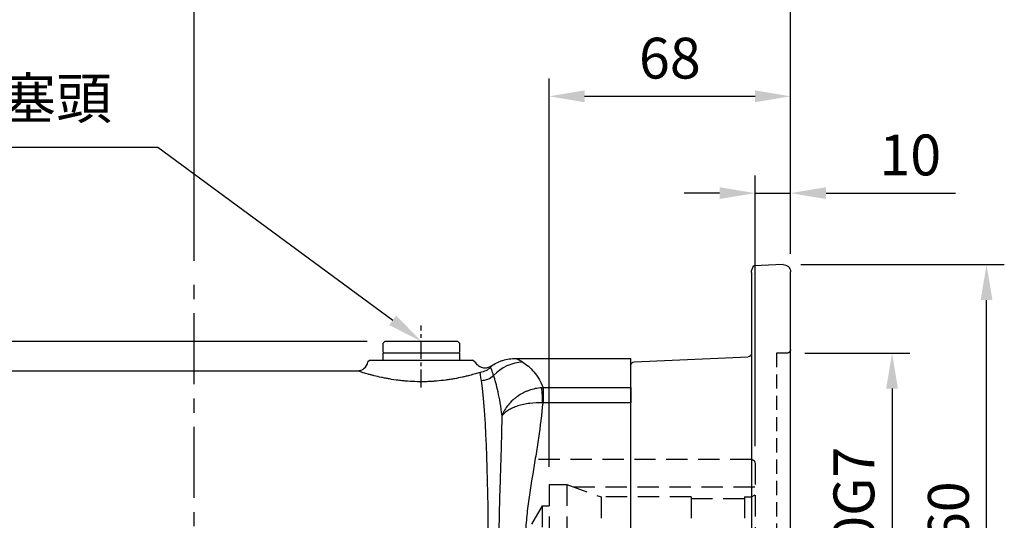
# Model space of a CAD drawing. Units: millimetres. Extents: x -35 to 1400, y -20 to 980.
# Drawn here: x 565 to 842, y 499 to 640 of the extents above; entities that cross this region are included whole.
import ezdxf

# ---------------------------------------------------------------- set-up
doc = ezdxf.new("R2010")
doc.units = ezdxf.units.MM
doc.header["$LTSCALE"] = 2
doc.linetypes.add('CENTER', pattern=[2, 1.25, -0.25, 0.25, -0.25])
doc.linetypes.add('HIDDEN', pattern=[0.375, 0.25, -0.125])
for name, color, linetype in [('6D1100AG100', 7, 'Continuous'), ('CEN', 2, 'CENTER'), ('DIM', 3, 'Continuous'), ('HID', 6, 'HIDDEN'), ('MAIN', 7, 'Continuous')]:
    doc.layers.add(name, color=color, linetype=linetype)
doc.styles.get("Standard").update_dxf_attribs({"font": 'simplex.shx'})
doc.dimstyles.new('C', dxfattribs={"dimscale": 5, "dimtxt": 2.3, "dimasz": 2, "dimexe": 1, "dimexo": 1, "dimgap": 1, "dimtad": 1, "dimtoh": 1, "dimdec": 4, "dimdsep": 46, "dimtxsty": 'Standard', "dimcen": 0, "dimclrd": 256, "dimclre": 256, "dimclrt": 256, "dimadec": 0, "dimazin": 0, "dimtfac": 0.6, "dimtdec": 4, "dimtofl": 0, "dimtmove": 0, "dimatfit": 3, "dimfxl": 0, "dimtolj": 1, "dimarcsym": 0})
doc.dimstyles.new('L', dxfattribs={"dimscale": 5, "dimtxt": 2.3, "dimasz": 2, "dimexe": 1, "dimexo": 1, "dimgap": 1, "dimtad": 1, "dimdec": 3, "dimdsep": 46, "dimtxsty": 'Standard', "dimcen": 0, "dimclrd": 256, "dimclre": 256, "dimclrt": 256, "dimaunit": 1, "dimazin": 2, "dimtfac": 0.6, "dimtdec": 3, "dimtmove": 0, "dimatfit": 3, "dimfxl": 0, "dimtolj": 1, "dimarcsym": 0})
doc.dimstyles.new('L$0', dxfattribs={"dimscale": 5, "dimtxt": 2.3, "dimasz": 2, "dimexe": 1, "dimexo": 1, "dimgap": 1, "dimtad": 1, "dimdec": 5, "dimdsep": 46, "dimtxsty": 'Standard', "dimcen": 0, "dimclrd": 256, "dimclre": 256, "dimclrt": 256, "dimadec": 0, "dimazin": 0, "dimtfac": 0.6, "dimtdec": 5, "dimtmove": 0, "dimatfit": 3, "dimfxl": 0, "dimtolj": 1, "dimarcsym": 0})

# ---------------------------------------------------------------- blocks, each defined once
blk = doc.blocks.new('A$Cace700db')
at = {"layer": 'MAIN'}
for p, q in [((0, 4.8), (0.5, 5.3)), ((0, 2.3), (0, 4.8)), ((21, 5.3), (0.5, 5.3)), ((21, 5.3), (21.5, 4.8)), ((21.5, 4.8), (21.5, 2.3)), ((0.3, 2), (0, 2.3)), ((0, 0), (0, 2)), ((21.5, 2), (0, 2)), ((21.5, 2.3), (21.2, 2)), ((21.5, 2), (21.5, 0)), ((0, 0), (21.5, 0))]:
    blk.add_line(p, q, dxfattribs=at)
blk = doc.blocks.new('A$C341027b4')
at = {"layer": 'CEN', "ltscale": 8}
blk.add_line((146.56, 0), (146.56, 317.76), dxfattribs=at)
at = {"layer": 'CEN', "ltscale": 2}
blk.add_line((210.56, 287.14), (210.56, 304.56), dxfattribs=at)
at = {"layer": 'MAIN'}
for p, q in [((196.11, 294.8), (195.51, 294.3)), ((196.11, 294.8), (210.56, 294.8)), ((210.56, 294.8), (225.01, 294.8)), ((225.94, 294.02), (225.01, 294.8)), ((237.13, 295.3), (269.56, 295.3)), ((269.56, 287.06), (269.56, 295.3)), ((51.57, 291.8), (192.56, 291.8)), ((244.88, 287.06), (244.88, 282.77)), ((244.88, 287.06), (269.56, 287.06)), ((269.56, 287.06), (269.56, 282.77)), ((269.56, 282.77), (244.88, 282.77)), ((269.56, 200.82), (269.56, 282.77))]:
    blk.add_line(p, q, dxfattribs=at)
for centre, radius, start, end in [((192.56, 294.8), 3, 270, 350.4428), ((239.66, 282.28), 11.97, 92.319, 136.8778), ((227.41, 294.33), 5.22, 270.7938, 312.2184), ((85.53, 275.97), 159.37, 2.4434, 3.9802)]:
    blk.add_arc(centre, radius, start, end, dxfattribs=at)
blk.add_ellipse((226.55, 241.8), major_axis=(0, 50), ratio=0.057649, start_param=4.712389, end_param=5.953509, dxfattribs=at)
for points, knots in [([(230.22, 293.12), (230.05, 293), (229.88, 292.9), (229.5, 292.74), (229.3, 292.68), (228.9, 292.59), (228.7, 292.57), (228.29, 292.57), (228.08, 292.6), (227.69, 292.68), (227.49, 292.74), (227.11, 292.91), (226.94, 293.01), (226.6, 293.24), (226.45, 293.38), (226.17, 293.68), (226.04, 293.84), (225.94, 294.02)], [0, 0, 0, 0, 0.125, 0.125, 0.25, 0.25, 0.375, 0.375, 0.5, 0.5, 0.625, 0.625, 0.75, 0.75, 0.875, 0.875, 1, 1, 1, 1]), ([(230.22, 293.12), (230.73, 293.47), (231.25, 293.78), (232.07, 294.19), (232.35, 294.31), (232.92, 294.54), (233.22, 294.65), (234.1, 294.92), (234.69, 295.06), (235.6, 295.2), (235.9, 295.24), (236.36, 295.27), (236.52, 295.28), (236.82, 295.29), (236.98, 295.3), (237.13, 295.3)], [0, 0, 0, 0, 0.25, 0.25, 0.375, 0.375, 0.5, 0.5, 0.75, 0.75, 0.875, 0.875, 0.9375, 0.9375, 1, 1, 1, 1]), ([(237.13, 295.3), (237.28, 295.3), (237.52, 295.21), (238.2, 294.85), (238.63, 294.59), (239.17, 294.24)], [0, 0, 0, 0, 0.5, 0.5, 1, 1, 1, 1]), ([(239.17, 294.24), (239.67, 293.92), (240.19, 293.53), (241.25, 292.61), (241.79, 292.09), (243.31, 290.29), (244.21, 288.82), (244.88, 287.06)], [0, 0, 0, 0, 0.25, 0.25, 0.5, 0.5, 1, 1, 1, 1]), ([(193.23, 291.57), (193.01, 291.65), (192.84, 291.7), (192.61, 291.78), (192.56, 291.8), (192.56, 291.8)], [0, 0, 0, 0, 0.5, 0.5, 1, 1, 1, 1]), ([(227.1, 291.33), (226.91, 291.27), (226.71, 291.21), (226.27, 291.08), (226.03, 291.01), (225.28, 290.8), (224.73, 290.65), (223.82, 290.41), (223.5, 290.33), (222.84, 290.18), (222.5, 290.1), (221.44, 289.86), (220.7, 289.71), (219.53, 289.5), (219.13, 289.44), (218.31, 289.31), (217.89, 289.25), (216.62, 289.07), (215.75, 288.98), (214.42, 288.87), (213.97, 288.83), (213.07, 288.78), (212.61, 288.76), (211.24, 288.72), (210.32, 288.72), (208.5, 288.76), (207.6, 288.8), (206.25, 288.9), (205.8, 288.94), (204.93, 289.03), (204.5, 289.08), (203.22, 289.24), (202.4, 289.36), (201.21, 289.57), (200.82, 289.64), (200.06, 289.79), (199.69, 289.86), (198.62, 290.09), (197.94, 290.25), (197.01, 290.49), (196.71, 290.56), (196.13, 290.72), (195.85, 290.79), (195.08, 291.01), (194.62, 291.15), (194.03, 291.33), (193.84, 291.38), (193.51, 291.48), (193.36, 291.53), (193.23, 291.57)], [0, 0, 0, 0, 0.03125, 0.03125, 0.0625, 0.0625, 0.125, 0.125, 0.15625, 0.15625, 0.1875, 0.1875, 0.25, 0.25, 0.28125, 0.28125, 0.3125, 0.3125, 0.375, 0.375, 0.40625, 0.40625, 0.4375, 0.4375, 0.5, 0.5, 0.5625, 0.5625, 0.59375, 0.59375, 0.625, 0.625, 0.6875, 0.6875, 0.71875, 0.71875, 0.75, 0.75, 0.8125, 0.8125, 0.84375, 0.84375, 0.875, 0.875, 0.9375, 0.9375, 0.96875, 0.96875, 1, 1, 1, 1]), ([(230.01, 292.73), (229.66, 292.39), (229.24, 292.08), (228.26, 291.59), (227.7, 291.4), (227.1, 291.33)], [0, 0, 0, 0, 0.5, 0.5, 1, 1, 1, 1]), ([(227.48, 289.1), (227.4, 289.63), (227.33, 290.07), (227.21, 290.81), (227.16, 291.11), (227.1, 291.33)], [0, 0, 0, 0, 0.5, 0.5, 1, 1, 1, 1]), ([(230.92, 290.46), (230.71, 291.09), (230.55, 291.59), (230.26, 292.34), (230.13, 292.6), (230.01, 292.73)], [0, 0, 0, 0, 0.5, 0.5, 1, 1, 1, 1]), ([(233.31, 279.16), (232.99, 281.73), (232.59, 283.97), (231.97, 286.82), (231.75, 287.69), (231.33, 289.22), (231.12, 289.89), (230.92, 290.46)], [0, 0, 0, 0, 0.5, 0.5, 0.75, 0.75, 1, 1, 1, 1]), ([(244.52, 287.04), (243.27, 286.95), (242.06, 286.69), (240.59, 286.17), (240.3, 286.06), (239.73, 285.81), (239.45, 285.68), (238.63, 285.26), (238.11, 284.94), (237.36, 284.42), (237.12, 284.23), (236.65, 283.85), (236.42, 283.65), (235.77, 283.04), (235.37, 282.61), (234.65, 281.69), (234.32, 281.2), (233.89, 280.46), (233.76, 280.2), (233.58, 279.82), (233.52, 279.69), (233.42, 279.42), (233.36, 279.29), (233.31, 279.16)], [0, 0, 0, 0, 0.25, 0.25, 0.3125, 0.3125, 0.375, 0.375, 0.5, 0.5, 0.5625, 0.5625, 0.625, 0.625, 0.75, 0.75, 0.875, 0.875, 0.9375, 0.9375, 0.96875, 0.96875, 1, 1, 1, 1]), ([(244.75, 282.77), (243.5, 282.82), (242.28, 282.76), (240.79, 282.58), (240.5, 282.54), (239.92, 282.44), (239.64, 282.38), (238.8, 282.21), (238.27, 282.06), (237.51, 281.82), (237.26, 281.73), (236.78, 281.55), (236.55, 281.46), (235.88, 281.16), (235.47, 280.94), (234.71, 280.48), (234.37, 280.23), (233.93, 279.84), (233.79, 279.71), (233.6, 279.51), (233.54, 279.44), (233.42, 279.3), (233.37, 279.23), (233.31, 279.16)], [0, 0, 0, 0, 0.25, 0.25, 0.3125, 0.3125, 0.375, 0.375, 0.5, 0.5, 0.5625, 0.5625, 0.625, 0.625, 0.75, 0.75, 0.875, 0.875, 0.9375, 0.9375, 0.96875, 0.96875, 1, 1, 1, 1]), ([(244.75, 282.77), (244.47, 279.51), (244.05, 276.2), (243.31, 271.19), (243.05, 269.5), (242.5, 266.11), (242.21, 264.4), (241.37, 259.27), (240.82, 255.83), (240.22, 250.62), (240.05, 248.87), (239.83, 245.35), (239.77, 243.58), (239.77, 241.8)], [0, 0, 0, 0, 0.25, 0.25, 0.375, 0.375, 0.5, 0.5, 0.75, 0.75, 0.875, 0.875, 1, 1, 1, 1]), ([(232.47, 241.8), (232.47, 243.49), (232.48, 245.18), (232.52, 248.52), (232.55, 250.18), (232.66, 255.11), (232.76, 258.34), (232.91, 263.1), (232.96, 264.67), (233.06, 267.75), (233.11, 269.26), (233.24, 273.68), (233.3, 276.49), (233.31, 279.16)], [0, 0, 0, 0, 0.125, 0.125, 0.25, 0.25, 0.5, 0.5, 0.625, 0.625, 0.75, 0.75, 1, 1, 1, 1])]:
    blk.add_open_spline(points, degree=3, knots=knots, dxfattribs=at)
for points in [[(230.22, 293.12), (230.23, 293.08), (230.16, 292.95), (230.01, 292.73)], [(244.52, 287.04), (244.64, 287.05), (244.76, 287.05), (244.88, 287.06)], [(244.88, 282.77), (244.84, 282.77), (244.8, 282.77), (244.75, 282.77)]]:
    blk.add_open_spline(points, degree=3, dxfattribs=at)
blk.add_blockref('A$Cace700db', (199.81, 294.8), dxfattribs=at)
blk = doc.blocks.new('*D18')
at = {"layer": 'Defpoints', "color": 0}
for p in [(426.93, 549.43), (667.93, 549.43), (603.93, 261.83)]:
    blk.add_point(p, dxfattribs=at)
at = {"layer": 'DIM', "lineweight": -2}
for p, q in [((662.93, 549.43), (421.93, 549.43)), ((426.93, 271.83), (426.93, 539.43)), ((598.93, 261.83), (421.93, 261.83))]:
    blk.add_line(p, q, dxfattribs=at)
at = {"layer": 'DIM'}
for points in [[(425.26, 539.43), (428.6, 539.43), (426.93, 549.43)], [(425.26, 271.83), (428.6, 271.83), (426.93, 261.83)]]:
    blk.add_solid(points, dxfattribs=at)
at = {"layer": 'DIM', "insert": (416.18, 403.23), "char_height": 11.5, "attachment_point": 5, "rotation": 90}
blk.add_mtext('\\A1;287.6', dxfattribs=at)
blk = doc.blocks.new('*D20')
at = {"layer": 'Defpoints', "color": 0}
for p in [(782.18, 662.77), (782.18, 569.05), (614.18, 567.09)]:
    blk.add_point(p, dxfattribs=at)
at = {"layer": 'DIM', "lineweight": -2}
for p, q in [((614.18, 572.09), (614.18, 667.77)), ((782.18, 574.05), (782.18, 667.77)), ((624.18, 662.77), (772.18, 662.77))]:
    blk.add_line(p, q, dxfattribs=at)
at = {"layer": 'DIM'}
for points in [[(624.18, 664.43), (624.18, 661.1), (614.18, 662.77)], [(772.18, 664.43), (772.18, 661.1), (782.18, 662.77)]]:
    blk.add_solid(points, dxfattribs=at)
at = {"layer": 'DIM', "insert": (698.18, 673.52), "char_height": 11.5, "attachment_point": 5}
blk.add_mtext('\\A1;168', dxfattribs=at)
blk = doc.blocks.new('*D21')
at = {"layer": 'Defpoints', "color": 0}
for p in [(782.18, 704.63), (782.18, 569.05), (486.68, 532.13)]:
    blk.add_point(p, dxfattribs=at)
at = {"layer": 'DIM', "lineweight": -2}
for p, q in [((486.68, 537.13), (486.68, 709.63)), ((782.18, 574.05), (782.18, 709.63)), ((496.68, 704.63), (772.18, 704.63))]:
    blk.add_line(p, q, dxfattribs=at)
at = {"layer": 'DIM'}
for points in [[(496.68, 706.3), (496.68, 702.97), (486.68, 704.63)], [(772.18, 706.3), (772.18, 702.97), (782.18, 704.63)]]:
    blk.add_solid(points, dxfattribs=at)
at = {"layer": 'DIM', "insert": (634.43, 715.38), "char_height": 11.5, "attachment_point": 5}
blk.add_mtext('\\A1;295.5', dxfattribs=at)
blk = doc.blocks.new('*D26')
at = {"layer": 'Defpoints', "color": 0}
for p in [(678.18, 549.43), (694.68, 537.27)]:
    blk.add_point(p, dxfattribs=at)
at = {"layer": 'DIM', "lineweight": -2}
for p, q in [((508.83, 604.16), (603.92, 604.16)), ((603.92, 604.16), (670.13, 555.37))]:
    blk.add_line(p, q, dxfattribs=at)
at = {"layer": 'DIM'}
blk.add_solid([(671.11, 556.71), (669.14, 554.02), (678.18, 549.43)], dxfattribs=at)
at = {"layer": 'DIM', "insert": (553.88, 617.92), "char_height": 11.5, "attachment_point": 5}
blk.add_mtext('\\A1;PS3/8{\\fPMingLiU|b0|i0|c136|p18;塞頭}', dxfattribs=at)
blk = doc.blocks.new('*D28')
at = {"layer": 'Defpoints', "color": 0, "linetype": 'Continuous'}
for p in [(782.18, 591.19), (782.18, 569.05), (772.18, 514.93)]:
    blk.add_point(p, dxfattribs=at)
at = {"layer": 'DIM', "linetype": 'Continuous', "lineweight": -2}
for p, q in [((772.18, 519.93), (772.18, 596.19)), ((782.18, 574.05), (782.18, 596.19)), ((762.18, 591.19), (752.18, 591.19)), ((772.18, 591.19), (782.18, 591.19)), ((792.18, 591.19), (828.6, 591.19))]:
    blk.add_line(p, q, dxfattribs=at)
at = {"layer": 'DIM', "linetype": 'Continuous'}
for points in [[(762.18, 592.86), (762.18, 589.53), (772.18, 591.19)], [(792.18, 592.86), (792.18, 589.53), (782.18, 591.19)]]:
    blk.add_solid(points, dxfattribs=at)
at = {"layer": 'DIM', "linetype": 'Continuous', "lineweight": 0, "insert": (807.18, 607.69), "char_height": 11.5, "attachment_point": 1}
blk.add_mtext('\\A1;10', dxfattribs=at)
blk = doc.blocks.new('*D29')
at = {"layer": 'Defpoints', "color": 0}
for p in [(780.09, 571.05), (837.38, 571.05), (780.09, 411.22)]:
    blk.add_point(p, dxfattribs=at)
at = {"layer": 'DIM', "lineweight": -2}
for p, q in [((785.09, 571.05), (842.38, 571.05)), ((837.38, 421.22), (837.38, 561.05)), ((785.09, 411.22), (842.38, 411.22))]:
    blk.add_line(p, q, dxfattribs=at)
at = {"layer": 'DIM'}
for points in [[(835.71, 561.05), (839.05, 561.05), (837.38, 571.05)], [(835.71, 421.22), (839.05, 421.22), (837.38, 411.22)]]:
    blk.add_solid(points, dxfattribs=at)
at = {"layer": 'DIM', "insert": (826.63, 491.13), "char_height": 11.5, "attachment_point": 5, "rotation": 90}
blk.add_mtext('\\A1;%%C160', dxfattribs=at)
blk = doc.blocks.new('*D30')
at = {"layer": 'Defpoints', "color": 0}
for p in [(781.18, 546.13), (781.18, 436.13), (810.77, 436.13)]:
    blk.add_point(p, dxfattribs=at)
at = {"layer": 'DIM', "lineweight": -2}
for p, q in [((786.18, 546.13), (815.77, 546.13)), ((810.77, 536.13), (810.77, 446.13)), ((786.18, 436.13), (815.77, 436.13))]:
    blk.add_line(p, q, dxfattribs=at)
at = {"layer": 'DIM'}
for points in [[(809.1, 536.13), (812.44, 536.13), (810.77, 546.13)], [(809.1, 446.13), (812.44, 446.13), (810.77, 436.13)]]:
    blk.add_solid(points, dxfattribs=at)
at = {"layer": 'DIM', "insert": (800.02, 491.13), "char_height": 11.5, "attachment_point": 5, "rotation": 90}
blk.add_mtext('\\A1;%%C110G7', dxfattribs=at)
blk = doc.blocks.new('*D33')
at = {"layer": 'Defpoints', "color": 0, "ltscale": 15}
for p in [(782.18, 618.47), (782.18, 569.05), (714.18, 509.13)]:
    blk.add_point(p, dxfattribs=at)
at = {"layer": 'DIM', "lineweight": -2, "ltscale": 15}
for p, q in [((714.18, 514.13), (714.18, 623.47)), ((782.18, 574.05), (782.18, 623.47)), ((724.18, 618.47), (772.18, 618.47))]:
    blk.add_line(p, q, dxfattribs=at)
at = {"layer": 'DIM', "ltscale": 15}
for points in [[(724.18, 620.13), (724.18, 616.8), (714.18, 618.47)], [(772.18, 620.13), (772.18, 616.8), (782.18, 618.47)]]:
    blk.add_solid(points, dxfattribs=at)
at = {"layer": 'DIM', "ltscale": 15, "insert": (748.18, 629.22), "char_height": 11.5, "attachment_point": 5}
blk.add_mtext('\\A1;68', dxfattribs=at)
blk = doc.blocks.new('6D1100AD100-1右視')
at = {"layer": 'HID', "ltscale": 12}
for p, q in [((-34, 25), (28, 25)), ((-35, 24), (-35, -24)), ((16.08, 17.3), (-35, 17.3)), ((18, 18), (8.38, 14.5)), ((23, 18), (18, 18)), ((18, 18), (18, -18)), ((23, 18), (23, -18)), ((-34, 14.5), (-35, 15.08)), ((-34, 14.5), (-34, -14.5)), ((-32, 14.5), (-34, 14.5)), ((-32, 14.5), (-32, -14.5)), ((-17, 14), (-32, 14)), ((-17, 14.5), (-17, -14.5)), ((-17, 14.5), (8.38, 14.5)), ((8.38, 14.5), (8.38, -14.5)), ((25, 12), (23, 12)), ((25, 12), (25, -12)), ((25, 12), (31.93, 0)), ((31.93, 0), (25, -12)), ((25, -12), (23, -12)), ((-34, -14.5), (-35, -15.08)), ((-32, -14.5), (-34, -14.5)), ((-17, -14), (-32, -14)), ((-17, -14.5), (8.38, -14.5)), ((18, -18), (8.38, -14.5)), ((23, -18), (18, -18)), ((-34, -25), (28, -25))]:
    blk.add_line(p, q, dxfattribs=at)
at = {"layer": 'HID', "ltscale": 3}
for centre, start, end in [((-34, 24), 90, 180), ((-34, -24), 180, 270)]:
    blk.add_arc(centre, 1, start, end, dxfattribs=at)
blk = doc.blocks.new('A$C412d7e22')
at = {"layer": '6D1100AG100', "linetype": 'Continuous'}
for p, q in [((2.08, 159.83), (10.32, 159.49)), ((0, 2), (0, 157.83)), ((11, 157.58), (11, 134.87)), ((44.05, 132.46), (11.95, 133.87)), ((45, 28.37), (45, 131.46)), ((0, 55.87), (0, 2)), ((44.05, 27.37), (11.95, 25.96)), ((11, 2.25), (11, 24.96)), ((2.08, 0), (10.32, 0.34))]:
    blk.add_line(p, q, dxfattribs=at)
for centre, radius, start, end in [((2, 157.83), 2, 87.6302, 180), ((8, 157.58), 3, 0, 39.4609), ((12, 134.87), 1, 180, 267.3974), ((44, 131.46), 1, 0, 87.3974), ((44, 28.37), 1, 272.6026, 0), ((12, 24.96), 1, 92.6026, 180), ((2, 2), 2, 180, 272.3698), ((8, 2.25), 3, 320.5391, 0)]:
    blk.add_arc(centre, radius, start, end, dxfattribs=at)
at = {"layer": 'HID', "ltscale": 8}
for p, q in [((1, 134.91), (4, 134.91)), ((4, 134.91), (4, 24.91)), ((1, 24.91), (4, 24.91))]:
    blk.add_line(p, q, dxfattribs=at)
for centre, start, end in [((1, 135.91), 180, 270), ((1, 23.91), 90, 180)]:
    blk.add_arc(centre, 1, start, end, dxfattribs=at)
at = {"layer": 'MAIN'}
blk.add_line((11, 134.87), (11, 24.96), dxfattribs=at)

msp = doc.modelspace()

# ---------------------------------------------------------------- block references
at = {"layer": 'CEN'}
msp.add_blockref('A$C341027b4', (467.616938, 249.337469), dxfattribs=at)
at = {"layer": 'DIM', "xscale": -1}
msp.add_blockref('A$C412d7e22', (782.175325, 411.220257), dxfattribs=at)
at = {"layer": 'MAIN', "xscale": -1}
msp.add_blockref('6D1100AD100-1右視', (737.175334, 491.134069), dxfattribs=at)

# ---------------------------------------------------------------- dimensions: what is measured, and where the dimension line sits
at = {"layer": 'DIM'}
for base, p1, picture, middle in [((782.175323, 704.632238), (486.675323, 532.134067), '*D21', (634.425323, 715.382238)), ((782.175323, 662.76677), (614.175323, 567.093417), '*D20', (698.175323, 673.51677))]:
    dim = msp.add_linear_dim(base=base, p1=p1, p2=(782.175323, 569.049588), dimstyle='L$0', dxfattribs=at)
    dim.commit()
    dim.dimension.update_dxf_attribs({"geometry": picture, "text_midpoint": middle})
at = {"layer": 'DIM', "ltscale": 15}
dim = msp.add_linear_dim(base=(782.175323, 618.468191), p1=(714.175336, 509.134069), p2=(782.175323, 569.049588), dimstyle='L', override={"dimcen": 115}, dxfattribs=at)
dim.commit()
dim.dimension.update_dxf_attribs({"geometry": '*D33', "text_midpoint": (748.175329, 618.468191), "dimtype": 160})
at = {"layer": 'DIM'}
dim = msp.add_diameter_dim_2p(p1=(694.678262, 537.272529), p2=(678.175323, 549.434067), text='PS3/8{\\fPMingLiU|b0|i0|c136|p18;塞頭}', dimstyle='C', dxfattribs=at)
dim.commit()
dim.dimension.update_dxf_attribs({"geometry": '*D26', "text_midpoint": (553.875905, 604.156073), "dimtype": 163})
at = {"layer": 'DIM', "linetype": 'Continuous', "lineweight": 0}
dim = msp.add_linear_dim(base=(782.175323, 591.193423), p1=(772.175323, 514.934067), p2=(782.175323, 569.049588), dimstyle='L', dxfattribs=at)
dim.commit()
dim.dimension.update_dxf_attribs({"geometry": '*D28', "text_midpoint": (815.389609, 591.193423), "dimtype": 160})
at = {"layer": 'DIM'}
dim = msp.add_linear_dim(base=(837.380756, 571.047877), p1=(780.092626, 411.220257), p2=(780.092626, 571.047877), angle=90, text='%%C<>', dimstyle='L', override={"dimdec": 0}, dxfattribs=at)
dim.commit()
dim.dimension.update_dxf_attribs({"geometry": '*D29', "text_midpoint": (837.380756, 491.134067), "dimtype": 160})
dim = msp.add_linear_dim(base=(426.928578, 549.434067), p1=(603.925323, 261.834067), p2=(667.925323, 549.434067), angle=90, dimstyle='L$0', dxfattribs=at)
dim.commit()
dim.dimension.update_dxf_attribs({"geometry": '*D18', "text_midpoint": (426.928578, 403.234065), "dimtype": 160})
dim = msp.add_linear_dim(base=(810.769396, 436.134067), p1=(781.175323, 546.134067), p2=(781.175323, 436.134067), angle=90, text='%%C<>G7', dimstyle='L', dxfattribs=at)
dim.commit()
dim.dimension.update_dxf_attribs({"geometry": '*D30', "text_midpoint": (810.769396, 491.134067), "dimtype": 160})

doc.saveas('drawing.dxf')
